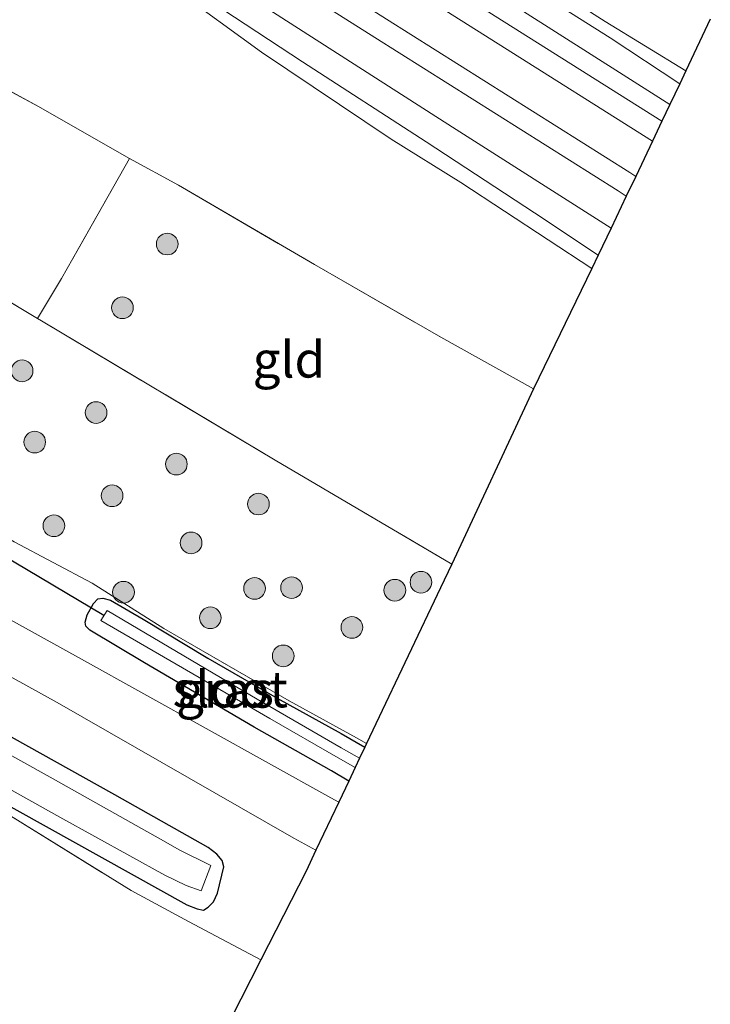
# Model space of a CAD drawing. Units: metres. Extents: x 199990 to 210008, y 437499 to 441117.
# Drawn here: x 200062 to 200110, y 438322 to 438390 of the extents above; entities that cross this region are included whole.
import ezdxf
from ezdxf.enums import TextEntityAlignment as Align

# ---------------------------------------------------------------- set-up
doc = ezdxf.new("R2010")
doc.units = ezdxf.units.M
doc.linetypes.add('IE-TERREINAFSCHEIDING', pattern=[10, 8, -2])
doc.layers.get('0').update_dxf_attribs({"lineweight": 25})
for name, color, linetype, lineweight in [('B-ME-GR-BOOM-S-B1', 93, 'Continuous', 18), ('B-ME-GW-INSTEEKWATERGANG-L-B1', 10, 'Continuous', 25), ('B-ME-GW-KRUINLIJN-L-B1', 93, 'Continuous', 18), ('B-ME-GW-TEENLIJN-L-B1', 93, 'Continuous', 18), ('B-ME-IE-GRASLAND-GV-B6', 93, 'Continuous', 18), ('B-ME-IE-GRONDWERKLIJN-GROND_INGERICHT-GV-B6', 253, 'Continuous', 18), ('B-ME-IE-TERREINAFSCHEIDING-DOORGANG-L-B1', 8, 'IE-TERREINAFSCHEIDING-KUNSTMATIG-OPEN', 18), ('B-ME-IE-TERREINAFSCHEIDING-RASTERHEKWERK-L-B1', 8, 'IE-TERREINAFSCHEIDING', 18), ('B-ME-KG-KADASTRAAL-OPNAMEDTMGRENS-L-B1', 10, 'Continuous', 25), ('B-ME-KW-DUIKER-L-B1', 10, 'Continuous', 25), ('B-ME-OG-WATER-GV-B6', 153, 'Continuous', 18), ('B-ME-SB-SPOOR-GV-B6', 253, 'Continuous', 18), ('B-ME-SB-SPOOR-L-B1', 253, 'Continuous', 18), ('B-ME-VH-VERH_SOORT-BITUMEN-GV-B6', 8, 'IE-TERREINAFSCHEIDING-NATUURLIJK-HOUTWAL', 18), ('B-ME-VH-VERH_SOORT-HALF_VERHARDING-GV-B6', 8, 'IE-TERREINAFSCHEIDING-NATUURLIJK-HOUTWAL', 18)]:
    doc.layers.add(name, color=color, linetype=linetype, lineweight=lineweight)
doc.styles.add('NLCS-ISO', font='NLCS-ISO.TTF')
doc.linetypes.add('IE-TERREINAFSCHEIDING-KUNSTMATIG-OPEN', pattern='A,7,-1.5,[67,NLCS.SHX,S=0.75,R=0,X=0,Y=0],-1.5', length=10)
doc.linetypes.add('IE-TERREINAFSCHEIDING-NATUURLIJK-HOUTWAL', pattern='A,7,-1.5,[67,NLCS.SHX,S=0.75,R=45,X=0,Y=0],-1.5,7,-1.5,[70,NLCS.SHX,S=0.75,R=0,X=0,Y=0],-1.5', length=20)

# ---------------------------------------------------------------- blocks, each defined once
blk = doc.blocks.new('boom')
blk.add_hatch(color=256).paths.add_polyline_path([(-0.75, 0, 1), (0.75, 0, 1)])
blk.add_circle((0, 0), 0.75)

msp = doc.modelspace()

# ---------------------------------------------------------------- linework, layer by layer
at = {"layer": 'B-ME-GW-INSTEEKWATERGANG-L-B1'}
for points in [[(200022.6471, 438357.0568, 10.2771), (200028.3864, 438353.9576, 10.3053), (200035.4892, 438349.9286, 10.2753), (200046.8954, 438343.6092, 10.1553), (200057.9331, 438337.5157, 10.1553), (200073.5611, 438328.8253, 10.3352), (200074.2785, 438328.5439, 10.3352), (200074.725, 438328.4643, 10.3352), (200075.0426, 438328.6601, 10.3352), (200075.4083, 438329.0271, 10.3352), (200075.6896, 438329.627, 10.3352), (200076.1407, 438331.46, 10.3352), (200076.0168, 438331.8836, 10.3352), (200075.6398, 438332.3179, 10.3352), (200075.0399, 438332.781, 10.3352), (200068.5861, 438336.4206, 10.2753), (200058.4468, 438342.0834, 10.2152), (200046.3093, 438348.5294, 10.2152), (200034.4548, 438355.1658, 10.2152), (200024.7027, 438360.7323, 10.2152)], [(200084.7709, 438337.3823, 10.4173), (200083.5814, 438338.0959, 10.4253), (200078.2374, 438341.1202, 10.3953), (200070.6437, 438345.5616, 10.3352), (200066.8654, 438347.8221, 10.3352), (200066.5882, 438348.1023, 10.3352), (200066.5375, 438348.3842, 10.3352), (200066.6774, 438348.8891, 10.3352), (200067.1199, 438349.6722, 10.3352), (200067.4213, 438349.994, 10.3352), (200067.7645, 438350.038, 10.3352), (200068.2952, 438349.9084, 10.3352), (200070.5475, 438348.5848, 10.2527), (200075.0175, 438345.8934, 10.1628), (200079.8163, 438343.1235, 10.1328), (200084.2497, 438340.6751, 10.1328), (200085.8824, 438339.7241, 10.1357)]]:
    msp.add_polyline3d(points, dxfattribs=at)
at = {"layer": 'B-ME-GW-KRUINLIJN-L-B1'}
for points in [[(200000, 438438.10915, 10.91651), (200000.9842, 438437.504, 10.9053), (200007.6095, 438433.0503, 10.8453), (200013.8699, 438428.5518, 10.8453), (200018.0579, 438426.0126, 10.8453), (200022.4201, 438423.478, 10.8453), (200028.6743, 438419.5637, 10.8453), (200035.3988, 438415.3218, 10.8453), (200042.093, 438411.2449, 10.7852), (200047.2018, 438407.64, 10.7553), (200047.8007, 438407.2201, 10.7553), (200048.3076, 438406.9939, 10.7553), (200048.7024, 438406.8955, 10.7852), (200049.322, 438406.8641, 10.7852), (200050.904, 438406.5228, 10.7852), (200051.5156, 438406.2906, 10.8152), (200055.6805, 438403.7517, 10.8152), (200062.4118, 438399.4855, 10.8152), (200070.2589, 438394.5256, 10.8152), (200076.0626, 438390.7577, 10.7553), (200081.5664, 438387.13, 10.8152), (200090.1339, 438381.5965, 10.8152), (200097.622, 438376.6967, 10.8753), (200102.0395, 438373.765, 10.8753)], [(200000, 438438.10915, 10.91651), (200000.9842, 438437.504, 10.9053), (200007.6095, 438433.0503, 10.8453), (200013.8699, 438428.5518, 10.8453), (200018.0579, 438426.0126, 10.8453), (200022.4201, 438423.478, 10.8453), (200028.6743, 438419.5637, 10.8453), (200035.3988, 438415.3218, 10.8453), (200042.093, 438411.2449, 10.7852), (200047.2018, 438407.64, 10.7553), (200047.8007, 438407.2201, 10.7553), (200048.3076, 438406.9939, 10.7553), (200048.7024, 438406.8955, 10.7852), (200049.322, 438406.8641, 10.7852), (200050.904, 438406.5228, 10.7852), (200051.5156, 438406.2906, 10.8152), (200055.6805, 438403.7517, 10.8152), (200062.4118, 438399.4855, 10.8152), (200070.2589, 438394.5256, 10.8152), (200076.0626, 438390.7577, 10.7553), (200081.5664, 438387.13, 10.8152), (200090.1339, 438381.5965, 10.8152), (200097.622, 438376.6967, 10.8753), (200102.0395, 438373.765, 10.8753)], [(200094.9883, 438393.7674, 11.0178), (200102.8519, 438388.7993, 11.0777), (200107.6677, 438385.6229, 11.0777)], [(200094.9883, 438393.7674, 11.0178), (200102.8519, 438388.7993, 11.0777), (200107.6677, 438385.6229, 11.0777)]]:
    msp.add_polyline3d(points, dxfattribs=at)
at = {"layer": 'B-ME-GW-TEENLIJN-L-B1'}
for points in [[(200000, 438436.77468, 10.55502), (200001.538, 438435.8811, 10.5453), (200004.8201, 438433.8836, 10.5453), (200008.4338, 438431.5372, 10.5453), (200012.8317, 438428.7057, 10.5453), (200016.1155, 438426.6428, 10.5453), (200020.4565, 438423.9887, 10.5453), (200026.1194, 438420.4582, 10.5152), (200030.9492, 438417.4463, 10.5152), (200036.2203, 438414.2281, 10.5152), (200041.4661, 438410.9787, 10.5152), (200045.4894, 438408.1285, 10.4852), (200047.8906, 438406.4782, 10.4852), (200048.6513, 438406.058, 10.4852), (200049.2556, 438405.7862, 10.4852), (200051.1074, 438405.3297, 10.4553), (200051.5269, 438405.1228, 10.4553), (200056.613, 438401.9267, 10.3953), (200064.1251, 438397.252, 10.3953), (200072.7727, 438392.1542, 10.3953), (200078.7416, 438387.8133, 10.3953), (200087.7089, 438381.7908, 10.4553), (200092.5306, 438378.794, 10.4852), (200101.595, 438372.8286, 10.5165)], [(200000, 438436.77468, 10.55502), (200001.538, 438435.8811, 10.5453), (200004.8201, 438433.8836, 10.5453), (200008.4338, 438431.5372, 10.5453), (200012.8317, 438428.7057, 10.5453), (200016.1155, 438426.6428, 10.5453), (200020.4565, 438423.9887, 10.5453), (200026.1194, 438420.4582, 10.5152), (200030.9492, 438417.4463, 10.5152), (200036.2203, 438414.2281, 10.5152), (200041.4661, 438410.9787, 10.5152), (200045.4894, 438408.1285, 10.4852), (200047.8906, 438406.4782, 10.4852), (200048.6513, 438406.058, 10.4852), (200049.2556, 438405.7862, 10.4852), (200051.1074, 438405.3297, 10.4553), (200051.5269, 438405.1228, 10.4553), (200056.613, 438401.9267, 10.3953), (200064.1251, 438397.252, 10.3953), (200072.7727, 438392.1542, 10.3953), (200078.7416, 438387.8133, 10.3953), (200087.7089, 438381.7908, 10.4553), (200092.5306, 438378.794, 10.4852), (200101.595, 438372.8286, 10.5165)], [(200096.4642, 438393.8032, 10.5678), (200102.5173, 438389.9277, 10.5678), (200108.0952, 438386.5236, 10.5906)], [(200096.4642, 438393.8032, 10.5678), (200102.5173, 438389.9277, 10.5678), (200108.0952, 438386.5236, 10.5906)]]:
    msp.add_polyline3d(points, dxfattribs=at)
at = {"layer": 'B-ME-IE-GRASLAND-GV-B6'}
for points in [[(200094.9883, 438393.7674, 11.0178), (200102.8519, 438388.7993, 11.0777), (200107.6677, 438385.6229, 11.0777), (200106.9878, 438384.1904, 10.969), (200106.2368, 438384.6615, 10.9652), (200071.2357, 438406.9218, 10.9652)], [(200094.9883, 438393.7674, 11.0178), (200102.8519, 438388.7993, 11.0777), (200107.6677, 438385.6229, 11.0777), (200106.9878, 438384.1904, 10.969), (200106.2368, 438384.6615, 10.9652), (200071.2357, 438406.9218, 10.9652)], [(200064.4805, 438400.2381, 10.8453), (200091.9405, 438382.6073, 10.8453), (200102.9257, 438375.6322, 10.8453), (200102.0395, 438373.765, 10.8753), (200097.622, 438376.6967, 10.8753), (200090.1339, 438381.5965, 10.8152), (200081.5664, 438387.13, 10.8152), (200076.0626, 438390.7577, 10.7553)], [(200064.4805, 438400.2381, 10.8453), (200091.9405, 438382.6073, 10.8453), (200102.9257, 438375.6322, 10.8453), (200102.0395, 438373.765, 10.8753), (200097.622, 438376.6967, 10.8753), (200090.1339, 438381.5965, 10.8152), (200081.5664, 438387.13, 10.8152), (200076.0626, 438390.7577, 10.7553)], [(200096.4642, 438393.8032, 10.5678), (200102.5173, 438389.9277, 10.5678), (200108.0952, 438386.5236, 10.5906), (200107.6677, 438385.6229, 11.0777), (200102.8519, 438388.7993, 11.0777), (200094.9883, 438393.7674, 11.0178)], [(200096.4642, 438393.8032, 10.5678), (200102.5173, 438389.9277, 10.5678), (200108.0952, 438386.5236, 10.5906), (200107.6677, 438385.6229, 11.0777), (200102.8519, 438388.7993, 11.0777), (200094.9883, 438393.7674, 11.0178)], [(200109.7878, 438390.0897, 10.5425), (200108.0952, 438386.5236, 10.5906), (200102.5173, 438389.9277, 10.5678), (200096.4642, 438393.8032, 10.5678)], [(200109.7878, 438390.0897, 10.5425), (200108.0952, 438386.5236, 10.5906), (200102.5173, 438389.9277, 10.5678), (200096.4642, 438393.8032, 10.5678)], [(200076.0626, 438390.7577, 10.7553), (200081.5664, 438387.13, 10.8152), (200090.1339, 438381.5965, 10.8152), (200097.622, 438376.6967, 10.8753), (200102.0395, 438373.765, 10.8753), (200101.595, 438372.8286, 10.5165), (200092.5306, 438378.794, 10.4852), (200087.7089, 438381.7908, 10.4553), (200078.7416, 438387.8133, 10.3953), (200072.7727, 438392.1542, 10.3953)], [(200076.0626, 438390.7577, 10.7553), (200081.5664, 438387.13, 10.8152), (200090.1339, 438381.5965, 10.8152), (200097.622, 438376.6967, 10.8753), (200102.0395, 438373.765, 10.8753), (200101.595, 438372.8286, 10.5165), (200092.5306, 438378.794, 10.4852), (200087.7089, 438381.7908, 10.4553), (200078.7416, 438387.8133, 10.3953), (200072.7727, 438392.1542, 10.3953)], [(200061.6273, 438353.9222, 10.1928), (200067.0167, 438351.0799, 10.2527), (200071.9779, 438347.9435, 10.2527), (200080.6613, 438342.9278, 10.1928), (200085.2973, 438340.3848, 10.1928), (200086.0004, 438339.9729, 10.1999), (200085.8824, 438339.7241, 10.1357), (200084.2497, 438340.6751, 10.1328), (200079.8163, 438343.1235, 10.1328), (200075.0175, 438345.8934, 10.1628), (200070.5475, 438348.5848, 10.2527), (200068.2952, 438349.9084, 10.3352), (200067.7645, 438350.038, 10.3352), (200067.4213, 438349.994, 10.3352), (200067.1199, 438349.6722, 10.3352), (200066.6774, 438348.8891, 10.3352), (200066.5375, 438348.3842, 10.3352), (200066.5882, 438348.1023, 10.3352), (200066.8654, 438347.8221, 10.3352), (200070.6437, 438345.5616, 10.3352), (200078.2374, 438341.1202, 10.3953), (200083.5814, 438338.0959, 10.4253), (200084.7709, 438337.3823, 10.4173), (200084.0752, 438335.9165, 10.4881), (200083.5399, 438336.2138, 10.4852), (200066.276, 438345.809, 10.5453), (200057.682, 438350.5581, 10.5152)], [(200047.4355, 438352.3062, 10.4852), (200064.5949, 438342.8238, 10.5453), (200080.9762, 438333.4251, 10.4852), (200082.5032, 438332.6047, 10.495), (200081.8159, 438331.1566, 10.4253), (200078.6919, 438325.0201, 10.3703), (200073.6959, 438327.666, 10.3428), (200069.7198, 438329.8037, 10.3128), (200060.8953, 438335.2717, 10.2227)], [(200047.4355, 438352.3062, 10.4852), (200064.5949, 438342.8238, 10.5453), (200080.9762, 438333.4251, 10.4852), (200082.5032, 438332.6047, 10.495), (200081.8159, 438331.1566, 10.4253), (200078.6919, 438325.0201, 10.3703), (200073.6959, 438327.666, 10.3428), (200069.7198, 438329.8037, 10.3128), (200060.8953, 438335.2717, 10.2227)], [(200085.5217, 438338.9642, 9.5477), (200084.2493, 438339.6875, 9.5477), (200078.4348, 438343.0403, 9.5178), (200072.8531, 438346.3383, 9.4878), (200068.0554, 438349.1729, 9.4878), (200067.6096, 438348.4977, 9.5477), (200074.4296, 438344.5565, 9.5477), (200079.3103, 438341.7154, 9.5477), (200084.0352, 438339.0011, 9.5477), (200085.2142, 438338.3164, 9.5477), (200084.7709, 438337.3823, 10.4173), (200083.5814, 438338.0959, 10.4253), (200078.2374, 438341.1202, 10.3953), (200070.6437, 438345.5616, 10.3352), (200066.8654, 438347.8221, 10.3352), (200066.5882, 438348.1023, 10.3352), (200066.5375, 438348.3842, 10.3352), (200066.6774, 438348.8891, 10.3352), (200067.1199, 438349.6722, 10.3352), (200067.4213, 438349.994, 10.3352), (200067.7645, 438350.038, 10.3352), (200068.2952, 438349.9084, 10.3352), (200070.5475, 438348.5848, 10.2527), (200075.0175, 438345.8934, 10.1628), (200079.8163, 438343.1235, 10.1328), (200084.2497, 438340.6751, 10.1328), (200085.8824, 438339.7241, 10.1357), (200085.5217, 438338.9642, 9.5477)], [(200049.6338, 438343.3462, 9.6078), (200064.7819, 438334.8787, 9.6078), (200072.0468, 438330.881, 9.6078), (200073.5266, 438330.1572, 9.6078), (200074.5523, 438329.7964, 9.6078), (200075.239, 438331.5375, 9.6078), (200073.0434, 438332.6387, 9.6078), (200072.1185, 438333.1678, 9.6078), (200064.115, 438337.6505, 9.6078), (200052.3302, 438344.1907, 9.6078)], [(200057.9331, 438337.5157, 10.1553), (200073.5611, 438328.8253, 10.3352), (200074.2785, 438328.5439, 10.3352), (200074.725, 438328.4643, 10.3352), (200075.0426, 438328.6601, 10.3352), (200075.4083, 438329.0271, 10.3352), (200075.6896, 438329.627, 10.3352), (200076.1407, 438331.46, 10.3352), (200076.0168, 438331.8836, 10.3352), (200075.6398, 438332.3179, 10.3352), (200075.0399, 438332.781, 10.3352), (200068.5861, 438336.4206, 10.2753), (200058.4468, 438342.0834, 10.2152)], [(200058.4468, 438342.0834, 10.2152), (200068.5861, 438336.4206, 10.2753), (200075.0399, 438332.781, 10.3352), (200075.6398, 438332.3179, 10.3352), (200076.0168, 438331.8836, 10.3352), (200076.1407, 438331.46, 10.3352), (200075.6896, 438329.627, 10.3352), (200075.4083, 438329.0271, 10.3352), (200075.0426, 438328.6601, 10.3352), (200074.725, 438328.4643, 10.3352), (200074.2785, 438328.5439, 10.3352), (200073.5611, 438328.8253, 10.3352), (200057.9331, 438337.5157, 10.1553)], [(200057.9331, 438337.5157, 10.1553), (200073.5611, 438328.8253, 10.3352), (200074.2785, 438328.5439, 10.3352), (200074.725, 438328.4643, 10.3352), (200075.0426, 438328.6601, 10.3352), (200075.4083, 438329.0271, 10.3352), (200075.6896, 438329.627, 10.3352), (200076.1407, 438331.46, 10.3352), (200076.0168, 438331.8836, 10.3352), (200075.6398, 438332.3179, 10.3352), (200075.0399, 438332.781, 10.3352), (200068.5861, 438336.4206, 10.2753), (200058.4468, 438342.0834, 10.2152)]]:
    msp.add_polyline3d(points, dxfattribs=at)
at = {"layer": 'B-ME-IE-GRONDWERKLIJN-GROND_INGERICHT-GV-B6'}
for points in [[(200072.7727, 438392.1542, 10.3953), (200078.7416, 438387.8133, 10.3953), (200087.7089, 438381.7908, 10.4553), (200092.5306, 438378.794, 10.4852), (200101.595, 438372.8286, 10.5165), (200097.5566, 438364.5113, 10.4628), (200091.1479, 438368.0881, 10.4027), (200082.3928, 438373.1275, 10.3428), (200072.9819, 438378.6027, 10.3428), (200069.6074, 438380.4414, 10.6428), (200063.2629, 438384.0746, 10.6428), (200049.9931, 438391.2034, 10.6428)], [(200072.7727, 438392.1542, 10.3953), (200078.7416, 438387.8133, 10.3953), (200087.7089, 438381.7908, 10.4553), (200092.5306, 438378.794, 10.4852), (200101.595, 438372.8286, 10.5165), (200097.5566, 438364.5113, 10.4628), (200091.1479, 438368.0881, 10.4027), (200082.3928, 438373.1275, 10.3428), (200072.9819, 438378.6027, 10.3428), (200069.6074, 438380.4414, 10.6428), (200063.2629, 438384.0746, 10.6428), (200049.9931, 438391.2034, 10.6428)], [(200091.8981, 438352.3985, 10.4628), (200091.1174, 438350.7537, 10.4402), (200086.654, 438341.3498, 10.39), (200086.0004, 438339.9729, 10.1999), (200085.2973, 438340.3848, 10.1928), (200080.6613, 438342.9278, 10.1928), (200071.9779, 438347.9435, 10.2527), (200067.0167, 438351.0799, 10.2527), (200061.6273, 438353.9222, 10.1928), (200053.7903, 438358.4456, 10.2227), (200047.9834, 438361.7942, 10.3727), (200045.0674, 438363.5336, 10.4027), (200039.0136, 438366.9976, 10.4027), (200033.8963, 438369.9594, 10.4328), (200026.7716, 438373.8917, 10.4628), (200027.359, 438374.962, 10.5527), (200030.9169, 438381.0885, 10.6428), (200034.2295, 438386.604, 10.6428), (200044.9503, 438380.2965, 10.6428), (200057.9064, 438372.5624, 10.5828), (200063.243, 438369.3716, 10.4686), (200063.516, 438369.2084, 10.4628), (200079.6762, 438359.5882, 10.4628), (200091.8981, 438352.3985, 10.4628)], [(200091.8981, 438352.3985, 10.4628), (200079.6762, 438359.5882, 10.4628), (200063.516, 438369.2084, 10.4628), (200063.243, 438369.3716, 10.4686), (200064.9083, 438372.152, 10.5078), (200069.6074, 438380.4414, 10.6428), (200072.9819, 438378.6027, 10.3428), (200082.3928, 438373.1275, 10.3428), (200091.1479, 438368.0881, 10.4027), (200097.5566, 438364.5113, 10.4628), (200091.8981, 438352.3985, 10.4628)], [(200000, 438369.12032, 10.21395), (200001.9223, 438368.0588, 10.2078), (200008.4444, 438364.3659, 10.1777), (200011.9694, 438362.2539, 10.2828), (200016.4359, 438359.758, 10.2828), (200022.0685, 438356.645, 10.2828), (200022.3363, 438356.497, 10.2828), (200022.8604, 438356.2073, 10.2828), (200031.6538, 438351.3776, 10.3128), (200041.0417, 438346.2594, 10.2828), (200048.4301, 438342.3119, 10.1328), (200060.8953, 438335.2717, 10.2227), (200069.7198, 438329.8037, 10.3128), (200073.6959, 438327.666, 10.3428), (200078.6919, 438325.0201, 10.3703), (200060.5865, 438289.4558, 10.2561)], [(200000, 438369.12032, 10.21395), (200001.9223, 438368.0588, 10.2078), (200008.4444, 438364.3659, 10.1777), (200011.9694, 438362.2539, 10.2828), (200016.4359, 438359.758, 10.2828), (200022.0685, 438356.645, 10.2828), (200022.3363, 438356.497, 10.2828), (200022.8604, 438356.2073, 10.2828), (200031.6538, 438351.3776, 10.3128), (200041.0417, 438346.2594, 10.2828), (200048.4301, 438342.3119, 10.1328), (200060.8953, 438335.2717, 10.2227), (200069.7198, 438329.8037, 10.3128), (200073.6959, 438327.666, 10.3428), (200078.6919, 438325.0201, 10.3703), (200060.5865, 438289.4558, 10.2561)]]:
    msp.add_polyline3d(points, dxfattribs=at)
at = {"layer": 'B-ME-IE-TERREINAFSCHEIDING-DOORGANG-L-B1'}
msp.add_line((200064.9083, 438372.152, 10.5078), (200063.243, 438369.3716, 10.4686), dxfattribs=at)
at = {"layer": 'B-ME-IE-TERREINAFSCHEIDING-RASTERHEKWERK-L-B1'}
msp.add_line((200069.6074, 438380.4414, 10.6428), (200064.9083, 438372.152, 10.5078), dxfattribs=at)
for points in [[(200020.4549, 438407.1447, 10.7027), (200026.7138, 438403.7862, 10.6428), (200032.841, 438400.4699, 10.6428), (200043.4495, 438394.7789, 10.6428), (200049.9931, 438391.2034, 10.6428), (200063.2629, 438384.0746, 10.6428), (200069.6074, 438380.4414, 10.6428)], [(200034.2295, 438386.604, 10.6428), (200044.9503, 438380.2965, 10.6428), (200057.9064, 438372.5624, 10.5828), (200063.243, 438369.3716, 10.4686)], [(200069.6074, 438380.4414, 10.6428), (200072.9819, 438378.6027, 10.3428), (200082.3928, 438373.1275, 10.3428), (200091.1479, 438368.0881, 10.4027), (200097.5566, 438364.5113, 10.4628)], [(200063.243, 438369.3716, 10.4686), (200063.516, 438369.2084, 10.4628), (200079.6762, 438359.5882, 10.4628), (200091.8981, 438352.3985, 10.4628)], [(200022.3363, 438356.497, 10.2828), (200022.8604, 438356.2073, 10.2828), (200031.6538, 438351.3776, 10.3128), (200041.0417, 438346.2594, 10.2828), (200048.4301, 438342.3119, 10.1328), (200060.8953, 438335.2717, 10.2227), (200069.7198, 438329.8037, 10.3128), (200073.6959, 438327.666, 10.3428), (200078.6919, 438325.0201, 10.3703)], [(200067.0167, 438351.0799, 10.2527), (200071.9779, 438347.9435, 10.2527), (200080.6613, 438342.9278, 10.1928), (200085.2973, 438340.3848, 10.1928), (200086.0004, 438339.9729, 10.1999)]]:
    msp.add_polyline3d(points, dxfattribs=at)
at = {"layer": 'B-ME-KG-KADASTRAAL-OPNAMEDTMGRENS-L-B1'}
msp.add_polyline3d([(200109.7878, 438390.0897, 10.5425), (200108.0952, 438386.5236, 10.5906), (200107.6677, 438385.6229, 11.0777), (200106.9878, 438384.1904, 10.969), (200106.4325, 438383.0205, 11.4003), (200105.7846, 438381.6556, 11.4003), (200104.6242, 438379.2107, 11.3537), (200103.9727, 438377.8381, 11.3533), (200102.9257, 438375.6322, 10.8453), (200102.0395, 438373.765, 10.8753), (200101.595, 438372.8286, 10.5165), (200097.5566, 438364.5113, 10.4628), (200091.8981, 438352.3985, 10.4628), (200091.1174, 438350.7537, 10.4402), (200086.654, 438341.3498, 10.39), (200086.0004, 438339.9729, 10.1999), (200085.8824, 438339.7241, 10.1357), (200085.5217, 438338.9642, 9.5477), (200085.2142, 438338.3164, 9.5477), (200084.7709, 438337.3823, 10.4173), (200084.0752, 438335.9165, 10.4881), (200082.5032, 438332.6047, 10.495), (200081.8159, 438331.1566, 10.4253), (200078.6919, 438325.0201, 10.3703), (200060.5865, 438289.4558, 10.2561)], dxfattribs=at)
at = {"layer": 'B-ME-KW-DUIKER-L-B1'}
msp.add_line((200067.8325, 438348.8353, 9.5178), (200060.7593, 438353.0393, 9.5628), dxfattribs=at)
at = {"layer": 'B-ME-OG-WATER-GV-B6'}
for points in [[(200024.4146, 438360.2174, 9.6078), (200027.9146, 438357.9465, 9.6078), (200028.6525, 438357.4079, 9.6078), (200038.1972, 438351.8282, 9.6078), (200052.3302, 438344.1907, 9.6078), (200064.115, 438337.6505, 9.6078), (200072.1185, 438333.1678, 9.6078), (200073.0434, 438332.6387, 9.6078), (200075.239, 438331.5375, 9.6078), (200074.5523, 438329.7964, 9.6078), (200073.5266, 438330.1572, 9.6078), (200072.0468, 438330.881, 9.6078), (200064.7819, 438334.8787, 9.6078), (200049.6338, 438343.3462, 9.6078), (200038.0254, 438349.8582, 9.6078), (200031.3773, 438353.4493, 9.6078), (200022.9924, 438357.6788, 9.6078), (200023.1989, 438358.0508, 9.6078), (200023.3823, 438357.9536, 9.6078), (200024.348, 438359.6762, 9.6078), (200024.1557, 438359.7742, 9.6078), (200024.1772, 438359.8113, 9.6078), (200024.4146, 438360.2174, 9.6078)], [(200085.2142, 438338.3164, 9.5477), (200084.0352, 438339.0011, 9.5477), (200079.3103, 438341.7154, 9.5477), (200074.4296, 438344.5565, 9.5477), (200067.6096, 438348.4977, 9.5477), (200068.0554, 438349.1729, 9.4878), (200072.8531, 438346.3383, 9.4878), (200078.4348, 438343.0403, 9.5178), (200084.2493, 438339.6875, 9.5477), (200085.5217, 438338.9642, 9.5477), (200085.2142, 438338.3164, 9.5477)]]:
    msp.add_polyline3d(points, dxfattribs=at)
at = {"layer": 'B-ME-SB-SPOOR-GV-B6'}
msp.add_polyline3d([(200000, 438451.98459, 10.9053), (200003.4791, 438449.788, 10.9053), (200038.0521, 438427.8574, 10.9053), (200071.2357, 438406.9218, 10.9652), (200106.2368, 438384.6615, 10.9652), (200106.9878, 438384.1904, 10.969), (200106.4325, 438383.0205, 11.4003), (200105.7846, 438381.6556, 11.4003), (200104.6242, 438379.2107, 11.3537), (200103.9727, 438377.8381, 11.3533), (200102.9257, 438375.6322, 10.8453), (200091.9405, 438382.6073, 10.8453), (200064.4805, 438400.2381, 10.8453), (200033.9819, 438419.4843, 10.8453), (200004.5127, 438438.1195, 10.8453), (200000, 438440.97324, 10.8453), (200000, 438451.98459, 10.9053)], dxfattribs=at)
msp.add_polyline3d([(200000, 438451.98459, 10.9053), (200003.4791, 438449.788, 10.9053), (200038.0521, 438427.8574, 10.9053), (200071.2357, 438406.9218, 10.9652), (200106.2368, 438384.6615, 10.9652), (200106.9878, 438384.1904, 10.969), (200106.4325, 438383.0205, 11.4003), (200105.7846, 438381.6556, 11.4003), (200104.6242, 438379.2107, 11.3537), (200103.9727, 438377.8381, 11.3533), (200102.9257, 438375.6322, 10.8453), (200091.9405, 438382.6073, 10.8453), (200064.4805, 438400.2381, 10.8453), (200033.9819, 438419.4843, 10.8453), (200004.5127, 438438.1195, 10.8453), (200000, 438440.97324, 10.8453), (200000, 438451.98459, 10.9053)], dxfattribs=at)
at = {"layer": 'B-ME-SB-SPOOR-L-B1'}
for points in [[(200000, 438450.29121, 11.37853), (200022.9763, 438435.7698, 11.4003), (200085.2334, 438396.4027, 11.4003), (200106.4325, 438383.0205, 11.4003)], [(200000, 438450.29121, 11.37853), (200022.9763, 438435.7698, 11.4003), (200085.2334, 438396.4027, 11.4003), (200106.4325, 438383.0205, 11.4003)], [(200000, 438448.51672, 11.37929), (200022.1747, 438434.5019, 11.4003), (200084.4322, 438395.1346, 11.4003), (200105.7846, 438381.6556, 11.4003)], [(200000, 438448.51672, 11.37929), (200022.1747, 438434.5019, 11.4003), (200084.4322, 438395.1346, 11.4003), (200105.7846, 438381.6556, 11.4003)], [(200104.6242, 438379.2107, 11.3537), (200104.2114, 438379.4729, 11.3553), (200087.385, 438390.0904, 11.3553), (200064.718, 438404.4349, 11.3553), (200042.8866, 438418.2605, 11.3553), (200008.7836, 438439.7498, 11.2953), (200000, 438445.29931, 11.2902)], [(200104.6242, 438379.2107, 11.3537), (200104.2114, 438379.4729, 11.3553), (200087.385, 438390.0904, 11.3553), (200064.718, 438404.4349, 11.3553), (200042.8866, 438418.2605, 11.3553), (200008.7836, 438439.7498, 11.2953), (200000, 438445.29931, 11.2902)], [(200103.9727, 438377.8381, 11.3533), (200103.411, 438378.2044, 11.3553), (200086.5837, 438388.8224, 11.3553), (200063.9157, 438403.1675, 11.3553), (200042.0854, 438416.9924, 11.3553), (200007.9832, 438438.4812, 11.2953), (200000, 438443.52504, 11.29066)], [(200103.9727, 438377.8381, 11.3533), (200103.411, 438378.2044, 11.3553), (200086.5837, 438388.8224, 11.3553), (200063.9157, 438403.1675, 11.3553), (200042.0854, 438416.9924, 11.3553), (200007.9832, 438438.4812, 11.2953), (200000, 438443.52504, 11.29066)]]:
    msp.add_polyline3d(points, dxfattribs=at)
at = {"layer": 'B-ME-VH-VERH_SOORT-BITUMEN-GV-B6'}
msp.add_polyline3d([(200000, 438382.56128, 10.35924), (200010.4551, 438376.82, 10.3053), (200016.1549, 438373.5865, 10.3652), (200018.5049, 438372.2893, 10.3652), (200020.3881, 438371.2586, 10.3652), (200033.84, 438363.7479, 10.4852), (200049.088, 438355.3073, 10.4852), (200057.682, 438350.5581, 10.5152), (200066.276, 438345.809, 10.5453), (200083.5399, 438336.2138, 10.4852), (200084.0752, 438335.9165, 10.4881), (200082.5032, 438332.6047, 10.495), (200080.9762, 438333.4251, 10.4852), (200064.5949, 438342.8238, 10.5453), (200047.4355, 438352.3062, 10.4852), (200032.1026, 438360.7512, 10.4852), (200017.4235, 438368.5122, 10.3352), (200016.2694, 438369.159, 10.3352), (200011.5671, 438372.189, 10.3053), (200009.7776, 438373.2835, 10.3053), (200000, 438378.65277, 10.35309), (200000, 438382.56128, 10.35924)], dxfattribs=at)
msp.add_polyline3d([(200000, 438382.56128, 10.35924), (200010.4551, 438376.82, 10.3053), (200016.1549, 438373.5865, 10.3652), (200018.5049, 438372.2893, 10.3652), (200020.3881, 438371.2586, 10.3652), (200033.84, 438363.7479, 10.4852), (200049.088, 438355.3073, 10.4852), (200057.682, 438350.5581, 10.5152), (200066.276, 438345.809, 10.5453), (200083.5399, 438336.2138, 10.4852), (200084.0752, 438335.9165, 10.4881), (200082.5032, 438332.6047, 10.495), (200080.9762, 438333.4251, 10.4852), (200064.5949, 438342.8238, 10.5453), (200047.4355, 438352.3062, 10.4852), (200032.1026, 438360.7512, 10.4852), (200017.4235, 438368.5122, 10.3352), (200016.2694, 438369.159, 10.3352), (200011.5671, 438372.189, 10.3053), (200009.7776, 438373.2835, 10.3053), (200000, 438378.65277, 10.35309), (200000, 438382.56128, 10.35924)], dxfattribs=at)
at = {"layer": 'B-ME-VH-VERH_SOORT-HALF_VERHARDING-GV-B6'}
msp.add_polyline3d([(200020.4549, 438407.1447, 10.7027), (200026.7138, 438403.7862, 10.6428), (200032.841, 438400.4699, 10.6428), (200043.4495, 438394.7789, 10.6428), (200049.9931, 438391.2034, 10.6428), (200063.2629, 438384.0746, 10.6428), (200069.6074, 438380.4414, 10.6428), (200064.9083, 438372.152, 10.5078), (200063.243, 438369.3716, 10.4686), (200057.9064, 438372.5624, 10.5828), (200044.9503, 438380.2965, 10.6428), (200034.2295, 438386.604, 10.6428), (200033.5201, 438387.0213, 10.6428), (200032.1387, 438387.834, 10.6428), (200014.9843, 438397.7786, 10.707), (200016.426, 438400.2303, 10.6428), (200020.4549, 438407.1447, 10.7027)], dxfattribs=at)

# ---------------------------------------------------------------- block references
at = {"layer": 'B-ME-GR-BOOM-S-B1', "rotation": 90}
for p in [(200072.212, 438374.5318, 10.2003), (200069.1137, 438370.1255, 10.2003), (200062.1704, 438365.7608, 10.2977), (200067.291, 438362.8725, 10.3578), (200063.0436, 438360.8324, 10.2977), (200072.8466, 438359.3067, 10.4777), (200068.4026, 438357.1222, 10.5378), (200078.5212, 438356.5467, 10.5378), (200064.3742, 438355.0444, 10.2977), (200073.863, 438353.8606, 10.4777), (200078.2564, 438350.7103, 10.5977), (200080.818, 438350.7613, 10.5378), (200089.7685, 438351.1396, 10.5378), (200069.1884, 438350.4497, 10.2977), (200087.9606, 438350.5864, 10.5378), (200075.1959, 438348.6769, 10.4777), (200084.9914, 438348.0149, 10.5378), (200080.2384, 438346.0409, 10.4178)]:
    msp.add_blockref('boom', p, dxfattribs=at)

# ---------------------------------------------------------------- texts
at = {"layer": 'B-ME-IE-GRASLAND-GV-B6', "ltscale": 0.2, "style": 'NLCS-ISO'}
msp.add_text('gras', height=2.5, dxfattribs=at).set_placement((200076.20995, 438343.71015), align=Align.MIDDLE_CENTER)
at = {"layer": 'B-ME-IE-GRONDWERKLIJN-GROND_INGERICHT-GV-B6', "ltscale": 0.2, "style": 'NLCS-ISO'}
msp.add_text('gld', height=2.5, dxfattribs=at).set_placement((200080.62965, 438366.54385), align=Align.MIDDLE_CENTER)
at = {"layer": 'B-ME-OG-WATER-GV-B6', "ltscale": 0.2, "style": 'NLCS-ISO'}
msp.add_text('sloot', height=2.5, dxfattribs=at).set_placement((200076.57277, 438343.73467), align=Align.MIDDLE_CENTER)

doc.saveas('drawing.dxf')
